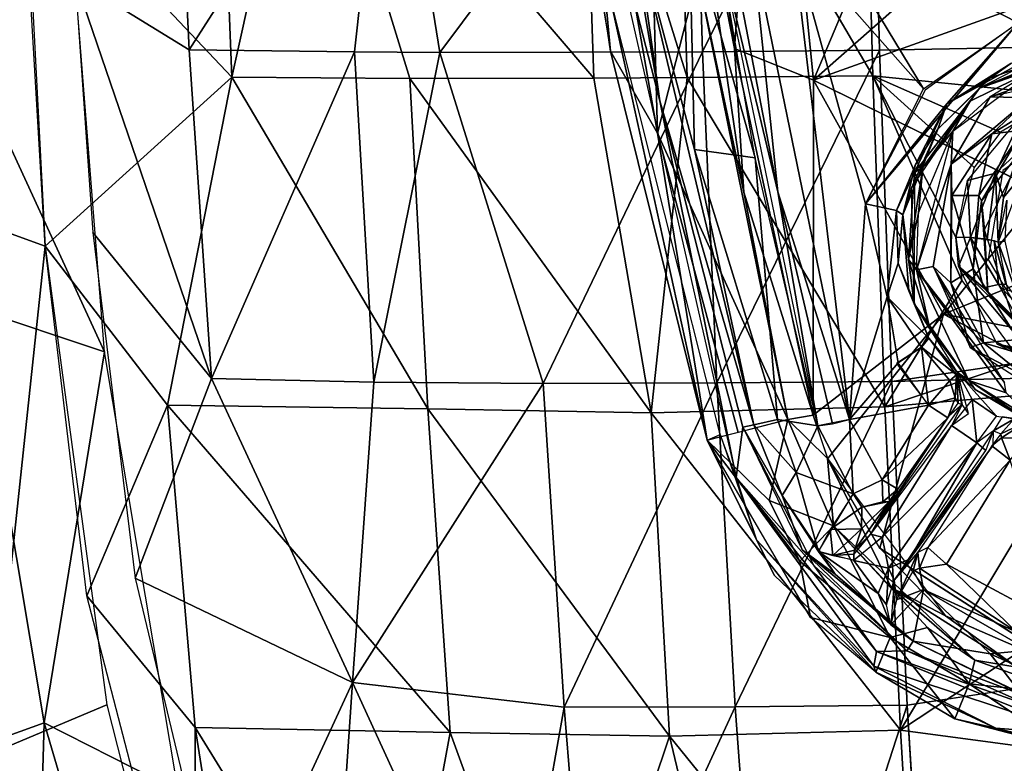
# Model space of a CAD drawing. Units: inches. Extents: x -14.2 to 14.7, y -14 to 12.5.
# Drawn here: x -5.8 to -2.9, y -5.1 to -2.9 of the extents above; entities that cross this region are included whole.
import ezdxf

# ---------------------------------------------------------------- set-up
doc = ezdxf.new("R2010")
doc.units = ezdxf.units.IN
doc.header["$MEASUREMENT"] = 0
for name, color, linetype in [('SEAT-BACK', 5, 'Continuous'), ('SEAT-BASE', 5, 'Continuous'), ('SEAT-LEG', 5, 'Continuous')]:
    doc.layers.add(name, color=color, linetype=linetype)

msp = doc.modelspace()

# ---------------------------------------------------------------- linework, layer by layer
at = {"layer": 'SEAT-BACK'}
for points in [[(-5.1764, -3.0637, 16.5375), (-5.802, -2.4006, 16.7678), (-5.2363, -1.5547, 16.4136)], [(-5.2363, -1.5547, 16.4136), (-4.9548, -2.0626, 16.3481), (-5.1764, -3.0637, 16.5375)], [(-5.7331, -3.5673, 16.8961), (-6.1558, -3.4137, 17.1473), (-5.8158, -1.9835, 16.7318)], [(-5.3514, -1.9821, 16.7985), (-5.6434, -2.7719, 17.0429), (-5.3033, -2.9816, 16.8874)], [(-5.3033, -2.9816, 16.8874), (-4.707, -2.051, 16.554), (-5.3514, -1.9821, 16.7985)], [(-4.5563, -2.9893, 16.612), (-3.8036, -1.9819, 16.3925), (-4.707, -2.051, 16.554)], [(-3.8036, -1.9819, 16.3925), (-4.5563, -2.9893, 16.612), (-3.7728, -2.9873, 16.4841)], [(-3.7728, -2.9873, 16.4841), (-3.2706, -1.9776, 16.3864), (-3.8036, -1.9819, 16.3925)], [(-3.2706, -1.9776, 16.3864), (-3.7728, -2.9873, 16.4841), (-3.2444, -2.9826, 16.4795)], [(-3.2706, -1.9776, 16.3864), (-3.2444, -2.9826, 16.4795), (4.4742, -2.8356, 17.0281)], [(-4.707, -2.051, 16.554), (-5.3033, -2.9816, 16.8874), (-4.8107, -2.9879, 16.6878)], [(-4.707, -2.051, 16.554), (-4.8107, -2.9879, 16.6878), (-4.5563, -2.9893, 16.612)], [(-3.2649, -3.0591, 16.2096), (-3.8508, -2.0591, 16.1246), (-3.2914, -2.0546, 16.1146)], [(-3.2914, -2.0546, 16.1146), (6.391, -2.8448, 16.8974), (-1.6967, -3.0342, 16.3153)], [(-3.2914, -2.0546, 16.1146), (-2.6981, -3.1166, 16.2532), (-3.2649, -3.0591, 16.2096)], [(-4.6454, -3.0668, 16.3579), (-5.1764, -3.0637, 16.5375), (-4.9548, -2.0626, 16.3481)], [(-4.0964, -3.0658, 16.2467), (-4.9548, -2.0626, 16.3481), (-4.1309, -2.0608, 16.1546)], [(-4.9548, -2.0626, 16.3481), (-4.0964, -3.0658, 16.2467), (-4.6454, -3.0668, 16.3579)], [(-3.818, -3.0641, 16.2178), (-4.1309, -2.0608, 16.1546), (-3.8508, -2.0591, 16.1246)], [(-4.1309, -2.0608, 16.1546), (-3.818, -3.0641, 16.2178), (-4.0964, -3.0658, 16.2467)], [(-3.8508, -2.0591, 16.1246), (-3.2649, -3.0591, 16.2096), (-3.818, -3.0641, 16.2178)], [(-5.802, -2.4006, 16.7678), (-5.1764, -3.0637, 16.5375), (-5.7331, -3.5673, 16.8961)], [(-6.0257, -2.8611, 17.3044), (-5.5559, -3.8824, 17.1729), (-5.6434, -2.7719, 17.0429)], [(-5.2365, -3.9623, 17.0098), (-5.3033, -2.9816, 16.8874), (-5.6434, -2.7719, 17.0429)], [(-5.6434, -2.7719, 17.0429), (-5.5907, -3.5266, 17.1285), (-5.2365, -3.9623, 17.0098)], [(-3.2081, -3.9706, 16.6064), (4.4742, -2.8356, 17.0281), (-3.2444, -2.9826, 16.4795)], [(4.4742, -2.8356, 17.0281), (-3.2081, -3.9706, 16.6064), (4.4698, -3.7764, 17.1178)], [(-5.9437, -3.753, 17.4031), (-5.5559, -3.8824, 17.1729), (-6.0257, -2.8611, 17.3044)], [(-5.2365, -3.9623, 17.0098), (-4.8107, -2.9879, 16.6878), (-5.3033, -2.9816, 16.8874)], [(-4.8107, -2.9879, 16.6878), (-5.2365, -3.9623, 17.0098), (-4.7532, -3.9726, 16.8102)], [(-4.7532, -3.9726, 16.8102), (-4.5563, -2.9893, 16.612), (-4.8107, -2.9879, 16.6878)], [(-4.5563, -2.9893, 16.612), (-4.7532, -3.9726, 16.8102), (-4.2481, -3.9767, 16.6755)], [(-4.2481, -3.9767, 16.6755), (-3.7728, -2.9873, 16.4841), (-4.5563, -2.9893, 16.612)], [(-3.7728, -2.9873, 16.4841), (-4.2481, -3.9767, 16.6755), (-3.7299, -3.9753, 16.6094)], [(-3.7299, -3.9753, 16.6094), (-3.2444, -2.9826, 16.4795), (-3.7728, -2.9873, 16.4841)], [(-3.2444, -2.9826, 16.4795), (-3.7299, -3.9753, 16.6094), (-3.2081, -3.9706, 16.6064)], [(-5.3678, -4.042, 16.7779), (-5.7331, -3.5673, 16.8961), (-5.1764, -3.0637, 16.5375)], [(-5.1764, -3.0637, 16.5375), (-4.5921, -4.0529, 16.4823), (-5.3678, -4.042, 16.7779)], [(-4.5921, -4.0529, 16.4823), (-5.1764, -3.0637, 16.5375), (-4.6454, -3.0668, 16.3579)], [(-3.9257, -4.0643, 16.3548), (-4.6454, -3.0668, 16.3579), (-4.0964, -3.0658, 16.2467)], [(-4.6454, -3.0668, 16.3579), (-3.9257, -4.0643, 16.3548), (-4.5921, -4.0529, 16.4823)], [(-3.9257, -4.0643, 16.3548), (-4.0964, -3.0658, 16.2467), (-3.818, -3.0641, 16.2178)], [(-3.818, -3.0641, 16.2178), (-3.2284, -4.0462, 16.3379), (-3.9257, -4.0643, 16.3548)], [(-3.2284, -4.0462, 16.3379), (-3.818, -3.0641, 16.2178), (-3.2649, -3.0591, 16.2096)], [(-3.2649, -3.0591, 16.2096), (-2.9993, -3.6692, 16.2987), (-3.2284, -4.0462, 16.3379)], [(-3.2649, -3.0591, 16.2096), (-2.9628, -3.3322, 16.2593), (-3.017, -3.5405, 16.281)], [(-2.8843, -3.2277, 16.2526), (-3.2649, -3.0591, 16.2096), (-2.6981, -3.1166, 16.2532)], [(-3.2649, -3.0591, 16.2096), (-3.017, -3.5405, 16.281), (-2.9993, -3.6692, 16.2987)], [(-2.9628, -3.3322, 16.2593), (-3.2649, -3.0591, 16.2096), (-2.8843, -3.2277, 16.2526)], [(-2.8165, -3.1726, 16.2511), (-2.8984, -3.3492, 16.2474), (-2.9818, -3.3715, 16.2626)], [(-2.8984, -3.3492, 16.2474), (-2.8165, -3.1726, 16.2511), (-2.827, -3.2831, 16.2371)], [(-2.827, -3.2831, 16.2371), (-2.8753, -3.422, 16.2003), (-2.8984, -3.3492, 16.2474)], [(-2.8753, -3.422, 16.2003), (-2.827, -3.2831, 16.2371), (-2.8145, -3.3483, 16.1457)], [(-2.9818, -3.3715, 16.2626), (-2.9735, -3.5416, 16.2759), (-3.017, -3.5405, 16.281)], [(-2.9735, -3.5416, 16.2759), (-2.9818, -3.3715, 16.2626), (-2.8984, -3.3492, 16.2474)], [(-2.8984, -3.3492, 16.2474), (-2.9233, -3.5461, 16.2451), (-2.9735, -3.5416, 16.2759)], [(-2.8984, -3.3492, 16.2474), (-2.8911, -3.5553, 16.1745), (-2.9233, -3.5461, 16.2451)], [(-2.8911, -3.5553, 16.1745), (-2.8984, -3.3492, 16.2474), (-2.8753, -3.422, 16.2003)], [(-2.8753, -3.422, 16.2003), (-2.8145, -3.3483, 16.1457), (-2.8911, -3.5553, 16.1745)], [(-5.7331, -3.5673, 16.8961), (-5.8951, -5.08, 17.3341), (-6.1558, -3.4137, 17.1473)], [(-2.8647, -3.4305, 16.1554), (-2.8713, -3.5528, 15.9258), (-2.8911, -3.5553, 16.1745)], [(-5.2365, -3.9623, 17.0098), (-5.5907, -3.5266, 17.1285), (-5.465, -4.5573, 17.2593)], [(-3.0094, -3.627, 16.2925), (-3.017, -3.5405, 16.281), (-2.9735, -3.5416, 16.2759)], [(-2.9735, -3.5416, 16.2759), (-2.9346, -3.692, 16.2933), (-3.0094, -3.627, 16.2925)], [(-2.8897, -3.6818, 16.2486), (-2.9735, -3.5416, 16.2759), (-2.903, -3.5499, 16.2163)], [(-2.9346, -3.692, 16.2933), (-2.9735, -3.5416, 16.2759), (-2.8897, -3.6818, 16.2486)], [(-2.8897, -3.6818, 16.2486), (-2.903, -3.5499, 16.2163), (-2.8683, -3.6806, 16.198)], [(-2.903, -3.5499, 16.2163), (-2.8911, -3.5553, 16.1745), (-2.8683, -3.6806, 16.198)], [(-2.8911, -3.5553, 16.1745), (-2.8713, -3.5528, 15.9258), (-2.8363, -3.7078, 15.9282)], [(-5.5492, -4.9352, 17.07), (-5.8951, -5.08, 17.3341), (-5.7331, -3.5673, 16.8961)], [(-5.7331, -3.5673, 16.8961), (-5.3678, -4.042, 16.7779), (-5.6084, -4.6098, 17.0298)], [(-2.8911, -3.5553, 16.1745), (-2.8363, -3.7078, 15.9282), (-2.8623, -3.6986, 16.2018)], [(-2.7992, -3.8773, 16.3324), (-2.8934, -3.8591, 16.3308), (-3.0094, -3.627, 16.2925)], [(-2.8108, -3.8221, 16.3004), (-3.0094, -3.627, 16.2925), (-2.9346, -3.692, 16.2933)], [(-2.7992, -3.8773, 16.3324), (-3.0094, -3.627, 16.2925), (-2.8108, -3.8221, 16.3004)], [(-3.2284, -4.0462, 16.3379), (-2.9993, -3.6692, 16.2987), (-2.8233, -3.9103, 16.343)], [(-2.8108, -3.8221, 16.3004), (-2.9346, -3.692, 16.2933), (-2.8897, -3.6818, 16.2486)], [(-2.7563, -3.8269, 16.2326), (-2.8897, -3.6818, 16.2486), (-2.8683, -3.6806, 16.198)], [(-2.8897, -3.6818, 16.2486), (-2.7563, -3.8269, 16.2326), (-2.8108, -3.8221, 16.3004)], [(-5.9437, -3.753, 17.4031), (-6.0227, -5.0928, 17.7871), (-5.7359, -4.9886, 17.5428)], [(-5.7359, -4.9886, 17.5428), (-5.5559, -3.8824, 17.1729), (-5.9437, -3.753, 17.4031)], [(-3.1619, -4.9365, 16.7642), (4.4698, -3.7764, 17.1178), (-3.2081, -3.9706, 16.6064)], [(-2.6545, -3.9309, 16.3465), (-2.8934, -3.8591, 16.3308), (-2.7992, -3.8773, 16.3324)], [(-2.663, -3.9772, 16.363), (-2.8934, -3.8591, 16.3308), (-2.6545, -3.9309, 16.3465)], [(-5.7359, -4.9886, 17.5428), (-5.3362, -5.1917, 17.3343), (-5.5559, -3.8824, 17.1729)], [(-3.2284, -4.0462, 16.3379), (-2.8233, -3.9103, 16.343), (-2.5683, -3.9901, 16.3711)], [(-5.2365, -3.9623, 17.0098), (-5.465, -4.5573, 17.2593), (-4.8161, -4.8689, 16.9948)], [(-4.8161, -4.8689, 16.9948), (-4.7532, -3.9726, 16.8102), (-5.2365, -3.9623, 17.0098)], [(-4.8161, -4.8689, 16.9948), (-4.2481, -3.9767, 16.6755), (-4.7532, -3.9726, 16.8102)], [(-4.2481, -3.9767, 16.6755), (-4.8161, -4.8689, 16.9948), (-4.1848, -4.9424, 16.8297)], [(-4.1848, -4.9424, 16.8297), (-3.7299, -3.9753, 16.6094), (-4.2481, -3.9767, 16.6755)], [(-3.7299, -3.9753, 16.6094), (-4.1848, -4.9424, 16.8297), (-3.6754, -4.9415, 16.7658)], [(-3.6754, -4.9415, 16.7658), (-3.2081, -3.9706, 16.6064), (-3.7299, -3.9753, 16.6094)], [(-3.2081, -3.9706, 16.6064), (-3.6754, -4.9415, 16.7658), (-3.1619, -4.9365, 16.7642)], [(-3.1823, -5.0113, 16.4966), (-3.2284, -4.0462, 16.3379), (-2.5683, -3.9901, 16.3711)], [(-3.1823, -5.0113, 16.4966), (-2.5683, -3.9901, 16.3711), (-1.678, -4.0173, 16.4339)], [(-1.678, -4.0173, 16.4339), (2.3703, -5.7523, 16.97), (-3.1823, -5.0113, 16.4966)], [(-5.3678, -4.042, 16.7779), (-5.2857, -5.003, 16.9353), (-5.6084, -4.6098, 17.0298)], [(-5.3678, -4.042, 16.7779), (-4.5248, -5.0179, 16.6378), (-5.2857, -5.003, 16.9353)], [(-4.5248, -5.0179, 16.6378), (-5.3678, -4.042, 16.7779), (-4.5921, -4.0529, 16.4823)], [(-3.1823, -5.0113, 16.4966), (-3.9257, -4.0643, 16.3548), (-3.2284, -4.0462, 16.3379)], [(-3.8708, -5.0289, 16.5112), (-4.5921, -4.0529, 16.4823), (-3.9257, -4.0643, 16.3548)], [(-4.5921, -4.0529, 16.4823), (-3.8708, -5.0289, 16.5112), (-4.5248, -5.0179, 16.6378)], [(-3.9257, -4.0643, 16.3548), (-3.1823, -5.0113, 16.4966), (-3.8708, -5.0289, 16.5112)], [(-5.1941, -5.6867, 17.3802), (-4.8161, -4.8689, 16.9948), (-5.465, -4.5573, 17.2593)], [(-5.6084, -4.6098, 17.0298), (-5.2857, -5.003, 16.9353), (-5.286, -5.8553, 17.1544)], [(-4.8161, -4.8689, 16.9948), (-5.1941, -5.6867, 17.3802), (-4.913, -6.2939, 17.398)], [(-4.8161, -4.8689, 16.9948), (-4.913, -6.2939, 17.398), (-4.3523, -5.8806, 17.0712)], [(-4.3523, -5.8806, 17.0712), (-4.1848, -4.9424, 16.8297), (-4.8161, -4.8689, 16.9948)], [(0.4115, -4.8494, 16.9722), (-3.106, -5.8745, 16.9493), (0.9575, -6.0429, 17.212)], [(-5.3911, -5.5579, 17.1341), (-5.8951, -5.08, 17.3341), (-5.5492, -4.9352, 17.07)], [(-4.1848, -4.9424, 16.8297), (-4.3523, -5.8806, 17.0712), (-4.1081, -5.8827, 17.0123)], [(-4.1081, -5.8827, 17.0123), (-3.6754, -4.9415, 16.7658), (-4.1848, -4.9424, 16.8297)], [(-3.6754, -4.9415, 16.7658), (-4.1081, -5.8827, 17.0123), (-3.5795, -6.2283, 17.0232)], [(-3.5795, -6.2283, 17.0232), (-3.1619, -4.9365, 16.7642), (-3.6754, -4.9415, 16.7658)], [(-3.1619, -4.9365, 16.7642), (-3.5795, -6.2283, 17.0232), (-3.106, -5.8745, 16.9493)], [(-5.7632, -5.9136, 17.8335), (-5.7359, -4.9886, 17.5428), (-6.0227, -5.0928, 17.7871)], [(-5.7359, -4.9886, 17.5428), (-5.7632, -5.9136, 17.8335), (-5.5116, -5.7544, 17.6011)], [(-5.5116, -5.7544, 17.6011), (-5.3362, -5.1917, 17.3343), (-5.7359, -4.9886, 17.5428)], [(-5.2857, -5.003, 16.9353), (-5.0839, -6.2803, 17.1642), (-5.286, -5.8553, 17.1544)], [(-5.2857, -5.003, 16.9353), (-4.6984, -5.9552, 16.9044), (-5.0839, -6.2803, 17.1642)], [(-4.6984, -5.9552, 16.9044), (-5.2857, -5.003, 16.9353), (-4.5248, -5.0179, 16.6378)], [(-4.5248, -5.0179, 16.6378), (-4.1835, -5.9595, 16.7571), (-4.6984, -5.9552, 16.9044)], [(-4.1835, -5.9595, 16.7571), (-4.5248, -5.0179, 16.6378), (-3.8708, -5.0289, 16.5112)], [(-3.1268, -5.9484, 16.6823), (-3.8708, -5.0289, 16.5112), (-3.1823, -5.0113, 16.4966)], [(-3.1823, -5.0113, 16.4966), (2.3703, -5.7523, 16.97), (-3.1268, -5.9484, 16.6823)], [(-3.8708, -5.0289, 16.5112), (-3.6494, -5.9559, 16.686), (-4.1835, -5.9595, 16.7571)], [(-3.8708, -5.0289, 16.5112), (-3.1268, -5.9484, 16.6823), (-3.6494, -5.9559, 16.686)], [(-6.0227, -5.0928, 17.7871), (-5.9639, -6.0492, 18.0622), (-5.7632, -5.9136, 17.8335)], [(-5.4336, -6.3793, 17.3979), (-5.9243, -6.2414, 17.7054), (-5.8951, -5.08, 17.3341)], [(-5.3911, -5.5579, 17.1341), (-5.4336, -6.3793, 17.3979), (-5.8951, -5.08, 17.3341)]]:
    msp.add_3dface(points, dxfattribs=at)
at = {"layer": 'SEAT-BACK', "invisible_edges": 2}
for points in [[(-3.2914, -2.0546, 16.1146), (-1.6967, -3.0342, 16.3153), (-2.6981, -3.1166, 16.2532)], [(4.4698, -3.7764, 17.1178), (-3.1619, -4.9365, 16.7642), (0.4115, -4.8494, 16.9722)], [(-3.106, -5.8745, 16.9493), (0.4115, -4.8494, 16.9722), (-3.1619, -4.9365, 16.7642)]]:
    msp.add_3dface(points, dxfattribs=at)
at = {"layer": 'SEAT-BASE'}
for points in [[(-4.2982, -1.2825, 16.0762), (-4.1597, -1.7869, 15.8195), (-4.0469, -2.9854, 16.1813)], [(-3.8131, -2.2833, 15.3159), (-3.8702, -1.6067, 15.2669), (-3.6776, -2.9782, 15.3745)], [(-3.5838, -1.663, 15.264), (-3.6776, -2.9782, 15.3745), (-3.8702, -1.6067, 15.2669)], [(-3.4418, -3.0719, 15.3827), (-3.6776, -2.9782, 15.3745), (-3.5838, -1.663, 15.264)], [(-2.8846, -1.7506, 15.302), (-3.4418, -3.0719, 15.3827), (-3.5838, -1.663, 15.264)], [(-2.5017, -2.2442, 15.3601), (-3.4418, -3.0719, 15.3827), (-2.8846, -1.7506, 15.302)], [(-4.1597, -1.7869, 15.8195), (-3.9307, -2.358, 15.5045), (-3.9068, -3.2307, 15.8712)], [(-3.9068, -3.2307, 15.8712), (-4.0469, -2.9854, 16.1813), (-4.1597, -1.7869, 15.8195)], [(-4.1358, -2.2184, 16.1513), (-3.8994, -3.1336, 16.2195), (-4.1227, -1.826, 16.1214)], [(-3.9738, -2.6136, 16.1423), (-4.1227, -1.826, 16.1214), (-3.8994, -3.1336, 16.2195)], [(-3.6723, -4.2573, 16.3561), (-3.8994, -3.1336, 16.2195), (-4.1358, -2.2184, 16.1513)], [(-2.1245, -2.6012, 15.412), (-3.4418, -3.0719, 15.3827), (-2.5017, -2.2442, 15.3601)], [(-3.6489, -3.4066, 15.4385), (-3.8131, -2.2833, 15.3159), (-3.6776, -2.9782, 15.3745)], [(-3.8131, -2.2833, 15.3159), (-3.6489, -3.4066, 15.4385), (-3.7862, -2.759, 15.3893)], [(-4.1544, -2.3401, 16.142), (-4.0469, -2.9854, 16.1813), (-3.7583, -4.1458, 16.3114)], [(-3.9307, -2.358, 15.5045), (-3.7862, -2.759, 15.3893), (-3.9068, -3.2307, 15.8712)], [(-3.9738, -2.6136, 16.1423), (-3.796, -3.2785, 16.0458), (-3.8122, -2.6008, 15.6859)], [(-3.8122, -2.6008, 15.6859), (-3.796, -3.2785, 16.0458), (-3.6153, -3.3039, 15.6119)], [(-3.728, -2.6516, 15.539), (-3.8122, -2.6008, 15.6859), (-3.6153, -3.3039, 15.6119)], [(-3.413, -2.6026, 15.4768), (-3.503, -2.6561, 15.4821), (-3.1131, -3.098, 15.545)], [(-2.1245, -2.6012, 15.412), (-2.8025, -3.3858, 15.467), (-3.4418, -3.0719, 15.3827)], [(-3.413, -2.6026, 15.4768), (-2.8308, -2.9012, 15.5484), (-2.603, -2.6095, 15.5313)], [(-3.413, -2.6026, 15.4768), (-3.1131, -3.098, 15.545), (-2.8308, -2.9012, 15.5484)], [(-3.9738, -2.6136, 16.1423), (-3.8994, -3.1336, 16.2195), (-3.6193, -4.0998, 16.3058)], [(-3.6193, -4.0998, 16.3058), (-3.796, -3.2785, 16.0458), (-3.9738, -2.6136, 16.1423)], [(-3.728, -2.6516, 15.539), (-3.4287, -4.1032, 15.7223), (-3.5477, -3.4048, 15.5737)], [(-3.728, -2.6516, 15.539), (-3.5477, -3.4048, 15.5737), (-3.6866, -2.6839, 15.5028)], [(-3.5477, -3.4048, 15.5737), (-3.6249, -2.6705, 15.4825), (-3.6866, -2.6839, 15.5028)], [(-3.503, -2.6561, 15.4821), (-3.6249, -2.6705, 15.4825), (-3.334, -4.0847, 15.6499)], [(-3.5477, -3.4048, 15.5737), (-3.334, -4.0847, 15.6499), (-3.6249, -2.6705, 15.4825)], [(-3.503, -2.6561, 15.4821), (-3.334, -4.0847, 15.6499), (-3.2862, -3.4414, 15.5737)], [(-3.1131, -3.098, 15.545), (-3.503, -2.6561, 15.4821), (-3.2862, -3.4414, 15.5737)], [(-3.5182, -4.0843, 15.5474), (-3.9068, -3.2307, 15.8712), (-3.7862, -2.759, 15.3893)], [(-3.5182, -4.0843, 15.5474), (-3.7862, -2.759, 15.3893), (-3.6489, -3.4066, 15.4385)], [(-4.0523, -2.8074, 16.1901), (-3.7583, -4.1458, 16.3114), (-3.7196, -4.1287, 16.3379)], [(-2.8308, -2.9012, 15.5484), (-3.044, -3.1429, 15.5915), (-2.5455, -2.8687, 15.5648)], [(-2.853, -3.0225, 15.6196), (-2.5455, -2.8687, 15.5648), (-3.044, -3.1429, 15.5915)], [(-3.044, -3.1429, 15.5915), (-2.8308, -2.9012, 15.5484), (-3.2862, -3.4414, 15.5737)], [(-3.1083, -3.1022, 15.5461), (-3.2862, -3.4414, 15.5737), (-2.8308, -2.9012, 15.5484)], [(-4.0469, -2.9854, 16.1813), (-3.9068, -3.2307, 15.8712), (-3.7583, -4.1458, 16.3114)], [(-3.4418, -3.0719, 15.3827), (-3.4422, -4.0711, 15.5056), (-3.6776, -2.9782, 15.3745)], [(-3.6489, -3.4066, 15.4385), (-3.6776, -2.9782, 15.3745), (-3.4422, -4.0711, 15.5056)], [(-2.9134, -3.0654, 15.6582), (-2.946, -3.0965, 16.1948), (-2.6341, -2.9674, 15.6685)], [(-2.6341, -2.9674, 15.6685), (-2.946, -3.0965, 16.1948), (-2.6636, -2.9902, 16.2174)], [(-2.6341, -2.9674, 15.6685), (-2.853, -3.0225, 15.6196), (-2.9134, -3.0654, 15.6582)], [(-2.9134, -3.0654, 15.6582), (-2.853, -3.0225, 15.6196), (-3.044, -3.1429, 15.5915)], [(-2.7705, -3.0342, 16.2341), (-2.7785, -3.0096, 16.2023), (-2.946, -3.0965, 16.1948)], [(-3.0259, -3.224, 16.2373), (-2.7705, -3.0342, 16.2341), (-2.9743, -3.1351, 16.2213)], [(-2.946, -3.0965, 16.1948), (-2.9743, -3.1351, 16.2213), (-2.7705, -3.0342, 16.2341)], [(-2.7705, -3.0342, 16.2341), (-2.9147, -3.1221, 16.234), (-2.658, -3.0309, 16.244)], [(-2.7963, -3.1252, 16.2335), (-2.5859, -3.0496, 16.2484), (-2.9147, -3.1221, 16.234)], [(-3.4418, -3.0719, 15.3827), (-3.0536, -3.7706, 15.4885), (-3.4422, -4.0711, 15.5056)], [(-3.071, -3.2185, 15.6629), (-2.946, -3.0965, 16.1948), (-2.9134, -3.0654, 15.6582)], [(-3.044, -3.1429, 15.5915), (-3.071, -3.2185, 15.6629), (-2.9134, -3.0654, 15.6582)], [(-3.071, -3.2185, 15.6629), (-3.1496, -3.3933, 16.2132), (-2.946, -3.0965, 16.1948)], [(-2.9743, -3.1351, 16.2213), (-2.946, -3.0965, 16.1948), (-3.1404, -3.3471, 16.2085)], [(-2.9101, -3.2322, 16.21), (-2.8175, -3.221, 15.9429), (-2.6978, -3.1011, 16.2093)], [(-2.7963, -3.1252, 16.2335), (-2.9101, -3.2322, 16.21), (-2.6978, -3.1011, 16.2093)], [(-3.6723, -4.2573, 16.3561), (-3.6521, -4.1068, 16.3348), (-3.8994, -3.1336, 16.2195)], [(-3.6193, -4.0998, 16.3058), (-3.8994, -3.1336, 16.2195), (-3.6521, -4.1068, 16.3348)], [(-3.1404, -3.3471, 16.2085), (-3.1151, -3.3322, 16.2355), (-2.9743, -3.1351, 16.2213)], [(-3.0259, -3.224, 16.2373), (-2.9743, -3.1351, 16.2213), (-3.1151, -3.3322, 16.2355)], [(-3.0259, -3.224, 16.2373), (-3.0306, -3.3231, 16.2466), (-2.9147, -3.1221, 16.234)], [(-2.9147, -3.1221, 16.234), (-3.0306, -3.3231, 16.2466), (-2.7963, -3.1252, 16.2335)], [(-3.0306, -3.3231, 16.2466), (-2.9101, -3.2322, 16.21), (-2.7963, -3.1252, 16.2335)], [(-3.2862, -3.4414, 15.5737), (-3.1937, -3.461, 15.6115), (-3.044, -3.1429, 15.5915)], [(-3.1937, -3.461, 15.6115), (-3.1375, -3.3238, 15.6291), (-3.044, -3.1429, 15.5915)], [(-3.044, -3.1429, 15.5915), (-3.1375, -3.3238, 15.6291), (-3.071, -3.2185, 15.6629)], [(-3.175, -3.4735, 15.6905), (-3.1496, -3.3933, 16.2132), (-3.071, -3.2185, 15.6629)], [(-3.071, -3.2185, 15.6629), (-3.1375, -3.3238, 15.6291), (-3.175, -3.4735, 15.6905)], [(-3.1341, -3.6382, 16.2814), (-3.0306, -3.3231, 16.2466), (-3.0259, -3.224, 16.2373)], [(-3.1151, -3.3322, 16.2355), (-3.1282, -3.4674, 16.259), (-3.0259, -3.224, 16.2373)], [(-2.9101, -3.2322, 16.21), (-2.9483, -3.4162, 15.9343), (-2.8175, -3.221, 15.9429)], [(-2.9483, -3.4162, 15.9343), (-2.9404, -3.4318, 15.9083), (-2.8175, -3.221, 15.9429)], [(-2.8046, -3.261, 15.9117), (-2.8175, -3.221, 15.9429), (-2.9404, -3.4318, 15.9083)], [(-3.9068, -3.2307, 15.8712), (-3.5182, -4.0843, 15.5474), (-3.6661, -4.1226, 15.9448)], [(-3.9068, -3.2307, 15.8712), (-3.6661, -4.1226, 15.9448), (-3.7583, -4.1458, 16.3114)], [(-3.0294, -3.4163, 16.224), (-2.9101, -3.2322, 16.21), (-3.0306, -3.3231, 16.2466)], [(-3.0294, -3.4163, 16.224), (-2.9483, -3.4162, 15.9343), (-2.9101, -3.2322, 16.21)], [(-3.5493, -4.0843, 16.0087), (-3.6153, -3.3039, 15.6119), (-3.796, -3.2785, 16.0458)], [(-3.6193, -4.0998, 16.3058), (-3.5493, -4.0843, 16.0087), (-3.796, -3.2785, 16.0458)], [(-2.8046, -3.261, 15.9117), (-2.9404, -3.4318, 15.9083), (-2.9312, -3.5188, 15.9022)], [(-3.5493, -4.0843, 16.0087), (-3.4287, -4.1032, 15.7223), (-3.6153, -3.3039, 15.6119)], [(-3.1937, -3.461, 15.6115), (-3.175, -3.4735, 15.6905), (-3.1375, -3.3238, 15.6291)], [(-3.1282, -3.4674, 16.259), (-3.1151, -3.3322, 16.2355), (-3.1586, -3.6068, 16.2645)], [(-3.1404, -3.3471, 16.2085), (-3.1586, -3.6068, 16.2645), (-3.1151, -3.3322, 16.2355)], [(-3.1586, -3.6068, 16.2645), (-3.1404, -3.3471, 16.2085), (-3.1411, -3.7397, 16.2536)], [(-3.1341, -3.6382, 16.2814), (-3.085, -3.6283, 16.2827), (-3.0306, -3.3231, 16.2466)], [(-3.0319, -3.6769, 16.2605), (-3.0306, -3.3231, 16.2466), (-3.085, -3.6283, 16.2827)], [(-3.0294, -3.4163, 16.224), (-3.0306, -3.3231, 16.2466), (-3.0319, -3.6769, 16.2605)], [(-3.4287, -4.1032, 15.7223), (-3.3851, -4.0969, 15.672), (-3.5477, -3.4048, 15.5737)], [(-3.5477, -3.4048, 15.5737), (-3.3851, -4.0969, 15.672), (-3.334, -4.0847, 15.6499)], [(-3.175, -3.4735, 15.6905), (-3.1411, -3.7397, 16.2536), (-3.1496, -3.3933, 16.2132)], [(-3.6489, -3.4066, 15.4385), (-3.4422, -4.0711, 15.5056), (-3.5182, -4.0843, 15.5474)], [(-2.965, -3.6344, 15.9307), (-3.0294, -3.4163, 16.224), (-3.0319, -3.6769, 16.2605)], [(-2.9483, -3.4162, 15.9343), (-3.0294, -3.4163, 16.224), (-2.965, -3.6344, 15.9307)], [(-2.965, -3.6344, 15.9307), (-2.9404, -3.4318, 15.9083), (-2.9483, -3.4162, 15.9343)], [(-2.922, -3.7024, 15.9102), (-2.9404, -3.4318, 15.9083), (-2.965, -3.6344, 15.9307)], [(-2.922, -3.7024, 15.9102), (-2.9312, -3.5188, 15.9022), (-2.9404, -3.4318, 15.9083)], [(-3.2862, -3.4414, 15.5737), (-3.334, -4.0847, 15.6499), (-3.2221, -3.7185, 15.6181)], [(-3.2862, -3.4414, 15.5737), (-3.2221, -3.7185, 15.6181), (-3.1937, -3.461, 15.6115)], [(-3.1937, -3.461, 15.6115), (-3.2221, -3.7185, 15.6181), (-3.1893, -3.6182, 15.6519)], [(-3.175, -3.4735, 15.6905), (-3.1937, -3.461, 15.6115), (-3.1893, -3.6182, 15.6519)], [(-3.157, -3.7002, 15.7256), (-3.175, -3.4735, 15.6905), (-3.1893, -3.6182, 15.6519)], [(-3.157, -3.7002, 15.7256), (-3.1411, -3.7397, 16.2536), (-3.175, -3.4735, 15.6905)], [(-3.1586, -3.6068, 16.2645), (-3.1341, -3.6382, 16.2814), (-3.1282, -3.4674, 16.259)], [(-2.9312, -3.5188, 15.9022), (-2.922, -3.7024, 15.9102), (-2.8469, -3.7796, 15.9087)], [(-3.0946, -3.8143, 16.2914), (-3.1341, -3.6382, 16.2814), (-3.1586, -3.6068, 16.2645)], [(-3.1411, -3.7397, 16.2536), (-3.0946, -3.8143, 16.2914), (-3.1586, -3.6068, 16.2645)], [(-3.2221, -3.7185, 15.6181), (-3.0972, -3.8419, 15.7521), (-3.1893, -3.6182, 15.6519)], [(-3.157, -3.7002, 15.7256), (-3.1893, -3.6182, 15.6519), (-3.0972, -3.8419, 15.7521)], [(-3.1341, -3.6382, 16.2814), (-2.8723, -3.9743, 16.3429), (-3.085, -3.6283, 16.2827)], [(-2.9786, -3.9675, 16.3214), (-2.8666, -4.0047, 16.3485), (-3.1341, -3.6382, 16.2814)], [(-3.0946, -3.8143, 16.2914), (-2.9786, -3.9675, 16.3214), (-3.1341, -3.6382, 16.2814)], [(-2.8666, -4.0047, 16.3485), (-2.8723, -3.9743, 16.3429), (-3.1341, -3.6382, 16.2814)], [(-3.085, -3.6283, 16.2827), (-2.9939, -3.7976, 16.3031), (-3.0319, -3.6769, 16.2605)], [(-2.9747, -3.8697, 16.3216), (-2.9939, -3.7976, 16.3031), (-3.085, -3.6283, 16.2827)], [(-2.965, -3.6344, 15.9307), (-3.0319, -3.6769, 16.2605), (-2.9349, -3.8558, 16.2934)], [(-2.965, -3.6344, 15.9307), (-2.9349, -3.8558, 16.2934), (-2.8308, -3.8456, 15.9409)], [(-2.8308, -3.8456, 15.9409), (-2.922, -3.7024, 15.9102), (-2.965, -3.6344, 15.9307)], [(-2.6509, -3.8468, 15.5297), (-3.0536, -3.7706, 15.4885), (-2.8291, -3.6791, 15.4968)], [(-3.0319, -3.6769, 16.2605), (-2.9939, -3.7976, 16.3031), (-2.9349, -3.8558, 16.2934)], [(-3.2221, -3.7185, 15.6181), (-3.334, -4.0847, 15.6499), (-3.1889, -3.915, 15.6359)], [(-3.2221, -3.7185, 15.6181), (-3.1193, -3.8689, 15.6667), (-3.0972, -3.8419, 15.7521)], [(-3.1889, -3.915, 15.6359), (-3.1193, -3.8689, 15.6667), (-3.2221, -3.7185, 15.6181)], [(-3.0972, -3.8419, 15.7521), (-3.1411, -3.7397, 16.2536), (-3.157, -3.7002, 15.7256)], [(-2.7209, -3.8994, 15.9217), (-2.8469, -3.7796, 15.9087), (-2.922, -3.7024, 15.9102)], [(-2.922, -3.7024, 15.9102), (-2.8308, -3.8456, 15.9409), (-2.7209, -3.8994, 15.9217)], [(-3.0972, -3.8419, 15.7521), (-3.0123, -3.9438, 16.263), (-3.1411, -3.7397, 16.2536)], [(-2.9786, -3.9675, 16.3214), (-3.1411, -3.7397, 16.2536), (-2.9594, -3.9949, 16.2986)], [(-3.1411, -3.7397, 16.2536), (-2.9786, -3.9675, 16.3214), (-3.0946, -3.8143, 16.2914)], [(-3.4422, -4.0711, 15.5056), (-3.0536, -3.7706, 15.4885), (-3.3984, -4.2003, 15.5273)], [(-3.3984, -4.2003, 15.5273), (-3.0536, -3.7706, 15.4885), (-3.2437, -4.4678, 15.5733)], [(-2.6509, -3.8468, 15.5297), (-2.2683, -4.1817, 15.5967), (-3.0536, -3.7706, 15.4885)], [(-2.9747, -3.8697, 16.3216), (-2.9349, -3.8558, 16.2934), (-2.9939, -3.7976, 16.3031)], [(-3.0972, -3.8419, 15.7521), (-3.1193, -3.8689, 15.6667), (-3.0149, -3.9515, 15.7742)], [(-3.0149, -3.9515, 15.7742), (-3.0123, -3.9438, 16.263), (-3.0972, -3.8419, 15.7521)], [(-2.8308, -3.8456, 15.9409), (-2.9349, -3.8558, 16.2934), (-2.6722, -3.9329, 15.9524)], [(-3.1938, -3.9169, 15.6377), (-3.0985, -4.042, 15.6587), (-3.1193, -3.8689, 15.6667)], [(-3.0347, -3.9682, 15.6992), (-3.1193, -3.8689, 15.6667), (-3.0985, -4.042, 15.6587)], [(-3.1193, -3.8689, 15.6667), (-3.0347, -3.9682, 15.6992), (-3.0149, -3.9515, 15.7742)], [(-2.9747, -3.8697, 16.3216), (-2.8113, -3.9548, 16.316), (-2.9349, -3.8558, 16.2934)], [(-2.8113, -3.9548, 16.316), (-2.9747, -3.8697, 16.3216), (-2.7402, -4.0202, 16.3584)], [(-2.6722, -3.9329, 15.9524), (-2.9349, -3.8558, 16.2934), (-2.8113, -3.9548, 16.316)], [(-3.334, -4.0847, 15.6499), (-3.0985, -4.042, 15.6587), (-3.1889, -3.915, 15.6359)], [(-3.0347, -3.9682, 15.6992), (-3.0189, -4.0192, 15.7031), (-3.0149, -3.9515, 15.7742)], [(-3.0189, -4.0192, 15.7031), (-3.0099, -4.0357, 15.7752), (-3.0149, -3.9515, 15.7742)], [(-3.0123, -3.9438, 16.263), (-3.0149, -3.9515, 15.7742), (-2.9986, -4.0398, 16.1252)], [(-2.9986, -4.0398, 16.1252), (-3.0149, -3.9515, 15.7742), (-3.0099, -4.0357, 15.7752)], [(-2.8034, -4.0868, 16.2931), (-3.0123, -3.9438, 16.263), (-2.8958, -4.0745, 16.1956)], [(-3.0008, -4.0376, 16.1295), (-2.9797, -4.0661, 16.1617), (-3.0123, -3.9438, 16.263)], [(-3.0123, -3.9438, 16.263), (-2.9679, -4.0249, 16.1834), (-2.8958, -4.0745, 16.1956)], [(-2.8034, -4.0868, 16.2931), (-2.9594, -3.9949, 16.2986), (-3.0123, -3.9438, 16.263)], [(-3.0189, -4.0192, 15.7031), (-3.0347, -3.9682, 15.6992), (-3.0985, -4.042, 15.6587)], [(-2.9786, -3.9675, 16.3214), (-2.7812, -4.0903, 16.3463), (-2.8666, -4.0047, 16.3485)], [(-2.9594, -3.9949, 16.2986), (-2.7812, -4.0903, 16.3463), (-2.9786, -3.9675, 16.3214)], [(-3.0985, -4.042, 15.6587), (-3.0405, -4.0791, 15.7166), (-3.0189, -4.0192, 15.7031)], [(-3.0189, -4.0192, 15.7031), (-3.0405, -4.0791, 15.7166), (-3.0099, -4.0357, 15.7752)], [(-2.8034, -4.0868, 16.2931), (-2.7812, -4.0903, 16.3463), (-2.9594, -3.9949, 16.2986)], [(-3.0985, -4.042, 15.6587), (-3.334, -4.0847, 15.6499), (-3.2371, -4.2644, 15.6784)], [(-3.0384, -4.074, 15.7362), (-3.2718, -4.4258, 16.1628), (-2.9986, -4.0398, 16.1252)], [(-3.2371, -4.2644, 15.6784), (-3.0405, -4.0791, 15.7166), (-3.0985, -4.042, 15.6587)], [(-2.9546, -4.154, 16.164), (-2.9679, -4.0249, 16.1834), (-3.0298, -4.102, 16.1415)], [(-2.9986, -4.0398, 16.1252), (-3.0298, -4.102, 16.1415), (-2.9797, -4.0661, 16.1617)], [(-2.8958, -4.0745, 16.1956), (-2.9679, -4.0249, 16.1834), (-2.9546, -4.154, 16.164)], [(-3.4422, -4.0711, 15.5056), (-3.3998, -4.2009, 15.5274), (-3.5182, -4.0843, 15.5474)], [(-3.0384, -4.074, 15.7362), (-3.1901, -4.2918, 15.7552), (-3.2718, -4.4258, 16.1628)], [(-3.1901, -4.2918, 15.7552), (-3.0405, -4.0791, 15.7166), (-3.2371, -4.2644, 15.6784)], [(-2.8434, -4.0826, 16.2214), (-2.8784, -4.0763, 16.2145), (-2.9043, -4.1183, 16.1607)], [(-2.8034, -4.0868, 16.2931), (-2.8784, -4.0763, 16.2145), (-2.8434, -4.0826, 16.2214)], [(-3.5742, -4.3258, 15.914), (-3.7583, -4.1458, 16.3114), (-3.5182, -4.0843, 15.5474)], [(-3.6723, -4.2573, 16.3561), (-3.4398, -4.5209, 16.3968), (-3.6521, -4.1068, 16.3348)], [(-3.5352, -4.3105, 16.3365), (-3.6193, -4.0998, 16.3058), (-3.6521, -4.1068, 16.3348)], [(-3.5352, -4.3105, 16.3365), (-3.6521, -4.1068, 16.3348), (-3.4755, -4.4726, 16.3891)], [(-3.493, -4.2419, 16.0261), (-3.5493, -4.0843, 16.0087), (-3.6193, -4.0998, 16.3058)], [(-3.493, -4.2419, 16.0261), (-3.6193, -4.0998, 16.3058), (-3.5352, -4.3105, 16.3365)], [(-3.5742, -4.3258, 15.914), (-3.5182, -4.0843, 15.5474), (-3.3823, -4.4015, 15.5974)], [(-3.493, -4.2419, 16.0261), (-3.4287, -4.1032, 15.7223), (-3.5493, -4.0843, 16.0087)], [(-3.5182, -4.0843, 15.5474), (-3.3998, -4.2009, 15.5274), (-3.3823, -4.4015, 15.5974)], [(-3.4287, -4.1032, 15.7223), (-3.493, -4.2419, 16.0261), (-3.3237, -4.306, 15.7221)], [(-3.4287, -4.1032, 15.7223), (-3.3237, -4.306, 15.7221), (-3.334, -4.0847, 15.6499)], [(-3.334, -4.0847, 15.6499), (-3.3237, -4.306, 15.7221), (-3.2371, -4.2644, 15.6784)], [(-3.2365, -4.435, 16.1901), (-3.0298, -4.102, 16.1415), (-3.2718, -4.4258, 16.1628)], [(-3.2365, -4.435, 16.1901), (-2.9546, -4.154, 16.164), (-3.0298, -4.102, 16.1415)], [(-2.9043, -4.1183, 16.1607), (-2.8833, -4.1273, 15.8185), (-2.8434, -4.0826, 16.2214)], [(-2.8434, -4.0826, 16.2214), (-2.8833, -4.1273, 15.8185), (-2.8093, -4.0921, 15.8184)], [(-2.8833, -4.1273, 15.8185), (-2.8807, -4.1385, 15.748), (-2.8093, -4.0921, 15.8184)], [(-2.8807, -4.1385, 15.748), (-2.8019, -4.14, 15.7247), (-2.8093, -4.0921, 15.8184)], [(-3.7196, -4.1287, 16.3379), (-3.6112, -4.4434, 16.3713), (-3.6723, -4.2573, 16.3561)], [(-3.2007, -4.5634, 16.182), (-2.9056, -4.1611, 15.7785), (-2.9043, -4.1183, 16.1607)], [(-2.9277, -4.177, 16.125), (-2.9043, -4.1183, 16.1607), (-2.9546, -4.154, 16.164)], [(-2.9095, -4.1628, 15.7691), (-2.8807, -4.1385, 15.748), (-2.8833, -4.1273, 15.8185)], [(-2.8552, -4.2058, 15.7008), (-2.8807, -4.1385, 15.748), (-2.9095, -4.1628, 15.7691)], [(-2.8807, -4.1385, 15.748), (-2.8552, -4.2058, 15.7008), (-2.8019, -4.14, 15.7247)], [(-3.4819, -4.5071, 15.977), (-3.4504, -4.6749, 16.3891), (-3.7583, -4.1458, 16.3114)], [(-3.5592, -4.5486, 16.3672), (-3.6112, -4.4434, 16.3713), (-3.7583, -4.1458, 16.3114)], [(-3.4819, -4.5071, 15.977), (-3.7583, -4.1458, 16.3114), (-3.5742, -4.3258, 15.914)], [(-2.9546, -4.154, 16.164), (-3.2365, -4.435, 16.1901), (-3.2174, -4.5281, 16.2146)], [(-3.1548, -4.501, 16.161), (-2.9546, -4.154, 16.164), (-3.2174, -4.5281, 16.2146)], [(-3.1304, -4.481, 15.8329), (-2.9056, -4.1611, 15.7785), (-3.2007, -4.5634, 16.182)], [(-3.1548, -4.501, 16.161), (-2.9277, -4.177, 16.125), (-2.9546, -4.154, 16.164)], [(-2.9095, -4.1628, 15.7691), (-3.1003, -4.4664, 15.7576), (-2.8552, -4.2058, 15.7008)], [(-3.3823, -4.4015, 15.5974), (-3.3998, -4.2009, 15.5274), (-3.2098, -4.5851, 15.6043)], [(-3.2098, -4.5851, 15.6043), (-3.3998, -4.2009, 15.5274), (-3.0479, -4.6703, 15.6155)], [(-2.8552, -4.2058, 15.7008), (-3.1003, -4.4664, 15.7576), (-3.0448, -4.5157, 15.7296)], [(-2.7044, -4.6985, 15.7823), (-2.8552, -4.2058, 15.7008), (-3.0448, -4.5157, 15.7296)], [(-3.6723, -4.2573, 16.3561), (-3.6112, -4.4434, 16.3713), (-3.2618, -4.8199, 16.4449)], [(-3.254, -4.7758, 16.4463), (-3.4398, -4.5209, 16.3968), (-3.6723, -4.2573, 16.3561)], [(-3.6723, -4.2573, 16.3561), (-3.2618, -4.8199, 16.4449), (-3.254, -4.7758, 16.4463)], [(-3.4268, -4.4782, 16.3446), (-3.493, -4.2419, 16.0261), (-3.5352, -4.3105, 16.3365)], [(-3.4268, -4.4782, 16.3446), (-3.3237, -4.306, 15.7221), (-3.493, -4.2419, 16.0261)], [(-3.235, -4.3303, 15.7304), (-3.1901, -4.2918, 15.7552), (-3.2371, -4.2644, 15.6784)], [(-3.4268, -4.4782, 16.3446), (-3.5352, -4.3105, 16.3365), (-3.3765, -4.5459, 16.3747)], [(-3.4755, -4.4726, 16.3891), (-3.3765, -4.5459, 16.3747), (-3.5352, -4.3105, 16.3365)], [(-3.3916, -4.4122, 16.0459), (-3.2971, -4.346, 15.752), (-3.3237, -4.306, 15.7221)], [(-3.235, -4.3303, 15.7304), (-3.2163, -4.3284, 15.7796), (-3.1901, -4.2918, 15.7552)], [(-3.5742, -4.3258, 15.914), (-3.3823, -4.4015, 15.5974), (-3.4819, -4.5071, 15.977)], [(-3.2718, -4.4258, 16.1628), (-3.2163, -4.3284, 15.7796), (-3.3193, -4.4741, 16.1895)], [(-3.2983, -4.4107, 15.9285), (-3.3193, -4.4741, 16.1895), (-3.2163, -4.3284, 15.7796)], [(-3.2983, -4.4107, 15.9285), (-3.2163, -4.3284, 15.7796), (-3.2971, -4.346, 15.752)], [(-3.235, -4.3303, 15.7304), (-3.2971, -4.346, 15.752), (-3.2163, -4.3284, 15.7796)], [(-3.2983, -4.4107, 15.9285), (-3.2971, -4.346, 15.752), (-3.3916, -4.4122, 16.0459)], [(-3.4819, -4.5071, 15.977), (-3.3823, -4.4015, 15.5974), (-3.2124, -4.7345, 15.8867)], [(-3.2098, -4.5851, 15.6043), (-2.9601, -4.8026, 15.6802), (-3.3823, -4.4015, 15.5974)], [(-3.1012, -4.7046, 15.6596), (-3.2124, -4.7345, 15.8867), (-3.3823, -4.4015, 15.5974)], [(-3.384, -4.4901, 16.2715), (-3.3916, -4.4122, 16.0459), (-3.4268, -4.4782, 16.3446)], [(-3.3916, -4.4122, 16.0459), (-3.384, -4.4901, 16.2715), (-3.2983, -4.4107, 15.9285)], [(-3.384, -4.4901, 16.2715), (-3.3193, -4.4741, 16.1895), (-3.2983, -4.4107, 15.9285)], [(-3.3193, -4.4741, 16.1895), (-3.3209, -4.4864, 16.2196), (-3.2718, -4.4258, 16.1628)], [(-3.6112, -4.4434, 16.3713), (-3.2556, -4.838, 16.4297), (-3.2618, -4.8199, 16.4449)], [(-3.6112, -4.4434, 16.3713), (-3.5592, -4.5486, 16.3672), (-3.2556, -4.838, 16.4297)], [(-3.3216, -4.5049, 16.2336), (-3.2174, -4.5281, 16.2146), (-3.2365, -4.435, 16.1901)], [(-3.4755, -4.4726, 16.3891), (-3.1631, -4.7742, 16.4488), (-3.1445, -4.7457, 16.4195)], [(-3.4755, -4.4726, 16.3891), (-3.1445, -4.7457, 16.4195), (-3.3765, -4.5459, 16.3747)], [(-3.2487, -4.6034, 16.2686), (-3.4268, -4.4782, 16.3446), (-3.2106, -4.6968, 16.3833)], [(-3.4268, -4.4782, 16.3446), (-3.2487, -4.6034, 16.2686), (-3.3216, -4.5049, 16.2336)], [(-3.4268, -4.4782, 16.3446), (-3.3765, -4.5459, 16.3747), (-3.2106, -4.6968, 16.3833)], [(-3.3209, -4.4864, 16.2196), (-3.3193, -4.4741, 16.1895), (-3.384, -4.4901, 16.2715)], [(-3.384, -4.4901, 16.2715), (-3.3217, -4.5028, 16.2363), (-3.3209, -4.4864, 16.2196)], [(-3.0479, -4.6703, 15.6155), (-3.2437, -4.4678, 15.5733), (-2.6806, -4.8296, 15.6639)], [(-3.1304, -4.481, 15.8329), (-3.2007, -4.5634, 16.182), (-3.1945, -4.6224, 16.0867)], [(-3.1304, -4.481, 15.8329), (-3.1945, -4.6224, 16.0867), (-3.1442, -4.536, 15.8131)], [(-3.1304, -4.481, 15.8329), (-3.1442, -4.536, 15.8131), (-3.1256, -4.5276, 15.7667)], [(-3.1304, -4.481, 15.8329), (-3.1256, -4.5276, 15.7667), (-3.1003, -4.4664, 15.7576)], [(-3.0448, -4.5157, 15.7296), (-3.1003, -4.4664, 15.7576), (-3.1256, -4.5276, 15.7667)], [(-3.2124, -4.7345, 15.8867), (-3.4504, -4.6749, 16.3891), (-3.4819, -4.5071, 15.977)], [(-3.254, -4.7758, 16.4463), (-3.1631, -4.7742, 16.4488), (-3.4398, -4.5209, 16.3968)], [(-3.3216, -4.5049, 16.2336), (-3.2487, -4.6034, 16.2686), (-3.2174, -4.5281, 16.2146)], [(-3.2007, -4.5634, 16.182), (-3.1548, -4.501, 16.161), (-3.2174, -4.5281, 16.2146)], [(-3.1256, -4.5276, 15.7667), (-2.8348, -4.7189, 15.7941), (-3.0448, -4.5157, 15.7296)], [(-2.8348, -4.7189, 15.7941), (-2.7044, -4.6985, 15.7823), (-3.0448, -4.5157, 15.7296)], [(-3.2106, -4.6968, 16.3833), (-3.3765, -4.5459, 16.3747), (-3.1445, -4.7457, 16.4195)], [(-3.2239, -4.6366, 16.2677), (-3.2174, -4.5281, 16.2146), (-3.2487, -4.6034, 16.2686)], [(-3.2174, -4.5281, 16.2146), (-3.2239, -4.6366, 16.2677), (-3.2007, -4.5634, 16.182)], [(-3.1442, -4.536, 15.8131), (-3.1945, -4.6224, 16.0867), (-3.1138, -4.5916, 15.8083)], [(-3.1138, -4.5916, 15.8083), (-3.1256, -4.5276, 15.7667), (-3.1442, -4.536, 15.8131)], [(-3.1138, -4.5916, 15.8083), (-2.8348, -4.7189, 15.7941), (-3.1256, -4.5276, 15.7667)], [(-3.2007, -4.5634, 16.182), (-3.2106, -4.6968, 16.3833), (-3.1945, -4.6224, 16.0867)], [(-3.2106, -4.6968, 16.3833), (-3.2239, -4.6366, 16.2677), (-3.2487, -4.6034, 16.2686)], [(-3.1945, -4.6224, 16.0867), (-3.2106, -4.6968, 16.3833), (-3.1138, -4.5916, 15.8083)], [(-3.1445, -4.7457, 16.4195), (-3.1138, -4.5916, 15.8083), (-3.2106, -4.6968, 16.3833)], [(-2.9601, -4.8026, 15.6802), (-3.2098, -4.5851, 15.6043), (-2.8355, -4.8234, 15.6627)], [(-3.0479, -4.6703, 15.6155), (-2.8355, -4.8234, 15.6627), (-3.2098, -4.5851, 15.6043)], [(-3.1138, -4.5916, 15.8083), (-3.1445, -4.7457, 16.4195), (-2.9146, -4.7828, 16.0237)], [(-2.9146, -4.7828, 16.0237), (-2.7994, -4.7721, 15.8575), (-3.1138, -4.5916, 15.8083)], [(-2.8348, -4.7189, 15.7941), (-3.1138, -4.5916, 15.8083), (-2.7994, -4.7721, 15.8575)], [(-3.4504, -4.6749, 16.3891), (-3.2124, -4.7345, 15.8867), (-3.2556, -4.838, 16.4297)], [(-2.8355, -4.8234, 15.6627), (-3.0479, -4.6703, 15.6155), (-2.6806, -4.8296, 15.6639)], [(-3.2124, -4.7345, 15.8867), (-3.1012, -4.7046, 15.6596), (-2.9769, -4.8729, 15.9051)], [(-2.9601, -4.8026, 15.6802), (-2.9769, -4.8729, 15.9051), (-3.1012, -4.7046, 15.6596)], [(-3.2556, -4.838, 16.4297), (-3.2124, -4.7345, 15.8867), (-3.0204, -4.9773, 16.4523)], [(-2.9769, -4.8729, 15.9051), (-3.0204, -4.9773, 16.4523), (-3.2124, -4.7345, 15.8867)], [(-2.7952, -4.9149, 16.4838), (-3.1445, -4.7457, 16.4195), (-3.1631, -4.7742, 16.4488)], [(-2.821, -4.9037, 16.4633), (-2.9146, -4.7828, 16.0237), (-3.1445, -4.7457, 16.4195)], [(-2.821, -4.9037, 16.4633), (-3.1445, -4.7457, 16.4195), (-2.7952, -4.9149, 16.4838)], [(-3.2618, -4.8199, 16.4449), (-2.6422, -5.0252, 16.5259), (-3.254, -4.7758, 16.4463)], [(-3.254, -4.7758, 16.4463), (-2.7801, -4.9439, 16.5021), (-3.1631, -4.7742, 16.4488)], [(-2.6422, -5.0252, 16.5259), (-2.7801, -4.9439, 16.5021), (-3.254, -4.7758, 16.4463)], [(-2.7952, -4.9149, 16.4838), (-3.1631, -4.7742, 16.4488), (-2.7801, -4.9439, 16.5021)], [(-2.9146, -4.7828, 16.0237), (-2.6771, -4.8914, 16.1895), (-2.7994, -4.7721, 15.8575)], [(-2.9146, -4.7828, 16.0237), (-2.821, -4.9037, 16.4633), (-2.6771, -4.8914, 16.1895)], [(-2.9769, -4.8729, 15.9051), (-2.9601, -4.8026, 15.6802), (-2.6726, -4.9053, 15.717)], [(-2.9601, -4.8026, 15.6802), (-2.8355, -4.8234, 15.6627), (-2.6726, -4.9053, 15.717)], [(-2.6422, -5.0252, 16.5259), (-3.2618, -4.8199, 16.4449), (-2.8975, -5.0048, 16.4903)], [(-3.2618, -4.8199, 16.4449), (-3.2556, -4.838, 16.4297), (-2.8975, -5.0048, 16.4903)], [(-2.8975, -5.0048, 16.4903), (-3.2556, -4.838, 16.4297), (-3.0204, -4.9773, 16.4523)], [(-3.0204, -4.9773, 16.4523), (-2.9769, -4.8729, 15.9051), (-2.7164, -5.0475, 16.3126)], [(-2.6726, -4.9053, 15.717), (-2.7164, -5.0475, 16.3126), (-2.9769, -4.8729, 15.9051)], [(-2.7164, -5.0475, 16.3126), (-2.7041, -5.0601, 16.5037), (-3.0204, -4.9773, 16.4523)], [(-2.8975, -5.0048, 16.4903), (-3.0204, -4.9773, 16.4523), (-2.7041, -5.0601, 16.5037)], [(-2.6422, -5.0252, 16.5259), (-2.8975, -5.0048, 16.4903), (-2.7041, -5.0601, 16.5037)]]:
    msp.add_3dface(points, dxfattribs=at)
for points, invisible_edges in [([(-3.4418, -3.0719, 15.3827), (-2.8025, -3.3858, 15.467), (-3.0536, -3.7706, 15.4885)], 2), ([(-2.8768, -3.3412, 15.9063), (-2.7219, -3.4206, 15.9168), (-2.6659, -3.1947, 15.9208)], 3), ([(-2.9207, -3.6071, 15.9031), (-2.7219, -3.4206, 15.9168), (-2.8768, -3.3412, 15.9063)], 3), ([(-3.0536, -3.7706, 15.4885), (-2.8025, -3.3858, 15.467), (-2.8478, -3.5155, 15.4759)], 1), ([(-2.9207, -3.6071, 15.9031), (-2.7204, -3.6796, 15.9167), (-2.7219, -3.4206, 15.9168)], 13), ([(-2.8291, -3.6791, 15.4968), (-3.0536, -3.7706, 15.4885), (-2.8478, -3.5155, 15.4759)], 12), ([(-2.7819, -3.8408, 15.9124), (-2.7204, -3.6796, 15.9167), (-2.9207, -3.6071, 15.9031)], 3), ([(-3.2437, -4.4678, 15.5733), (-3.0536, -3.7706, 15.4885), (-2.2683, -4.1817, 15.5967)], 12), ([(-2.6806, -4.8296, 15.6639), (-3.2437, -4.4678, 15.5733), (-2.2683, -4.1817, 15.5967)], 2), ([(-3.2971, -4.346, 15.752), (-3.2371, -4.2644, 15.6784), (-3.3237, -4.306, 15.7221)], 1), ([(-3.2371, -4.2644, 15.6784), (-3.2971, -4.346, 15.752), (-3.235, -4.3303, 15.7304)], 1), ([(-3.2718, -4.4258, 16.1628), (-3.3209, -4.4864, 16.2196), (-3.2365, -4.435, 16.1901)], 2), ([(-3.3209, -4.4864, 16.2196), (-3.3217, -4.5028, 16.2363), (-3.2365, -4.435, 16.1901)], 12)]:
    msp.add_3dface(points, dxfattribs=dict(at, invisible_edges=invisible_edges))
at = {"layer": 'SEAT-LEG'}
for points in [[(-4.062, -10.7028, 4.0572), (-1.5974, -1.983, 7.996), (-1.5531, -1.9974, 7.2602)], [(-4.062, -10.7028, 4.0572), (-1.5531, -1.9974, 7.2602), (-2.142, -4.1861, 6.1704)], [(-1.5894, -2.0133, 8.0578), (-4.0281, -10.7073, 4.16), (-1.5402, -2.0445, 8.0962)], [(-3.9908, -10.7263, 4.1788), (-1.1768, -2.1189, 8.2361), (-1.5291, -2.0051, 8.114)], [(-3.1753, -8.5871, 4.0189), (-1.3024, -2.0783, 6.3209), (-1.8513, -4.28, 5.4205)], [(-2.19, -4.8375, 5.4988), (-1.3024, -2.0783, 6.3209), (-3.1753, -8.5871, 4.0189)], [(-3.594, -10.8539, 4.2611), (-1.1768, -2.1189, 8.2361), (-3.9908, -10.7263, 4.1788)], [(-1.1603, -2.1242, 6.1294), (-3.7096, -10.8164, 3.1566), (-3.1208, -8.673, 3.9075)], [(-1.1603, -2.1242, 6.1294), (-1.1106, -2.1403, 6.1115), (-3.7096, -10.8164, 3.1566)], [(-3.1208, -8.673, 3.9075), (-1.8513, -4.28, 5.4205), (-1.1603, -2.1242, 6.1294)], [(-0.5111, -2.3339, 6.1115), (-0.4614, -2.35, 6.1294), (-3.4687, -10.8943, 3.159)], [(-0.4449, -2.3553, 8.2361), (-3.594, -10.8539, 4.2611), (-3.1976, -10.9823, 4.1783)], [(-0.4614, -2.35, 6.1294), (-2.6717, -8.7435, 3.9378), (-3.4687, -10.8943, 3.159)], [(-0.4449, -2.3553, 8.2361), (-3.1976, -10.9823, 4.1783), (-0.0926, -2.469, 8.114)], [(-3.1263, -10.9831, 4.1238), (-0.0243, -2.4912, 7.996), (-0.0485, -2.511, 8.0578)], [(-3.1118, -10.966, 4.0753), (-0.0243, -2.4912, 7.996), (-3.1263, -10.9831, 4.1238)], [(-3.1976, -10.9823, 4.1783), (-0.0485, -2.511, 8.0578), (-0.1066, -2.5075, 8.0962)], [(-3.1263, -10.9831, 4.1238), (-0.0485, -2.511, 8.0578), (-3.1976, -10.9823, 4.1783)], [(-4.023, -10.7153, 3.662), (-4.062, -10.7028, 4.0572), (-2.142, -4.1861, 6.1704)], [(-2.142, -4.1861, 6.1704), (-3.972, -10.7318, 3.4934), (-4.023, -10.7153, 3.662)], [(-2.142, -4.1861, 6.1704), (-3.0221, -7.4732, 4.7367), (-3.972, -10.7318, 3.4934)], [(-3.0221, -7.4732, 4.7367), (-2.142, -4.1861, 6.1704), (-2.1059, -4.1977, 6.0062)], [(-2.1059, -4.1977, 6.0062), (-2.19, -4.8375, 5.4988), (-3.0221, -7.4732, 4.7367)], [(-3.1208, -8.673, 3.9075), (-3.1753, -8.5871, 4.0189), (-1.8513, -4.28, 5.4205)], [(-0.8712, -4.5965, 6.1704), (-3.126, -11.0051, 4.0572), (-3.165, -10.9925, 3.662)], [(-0.8712, -4.5965, 6.1704), (-3.165, -10.9925, 3.662), (-2.4739, -8.8368, 4.2943)], [(-3.2362, -8.5905, 4.1075), (-3.0221, -7.4732, 4.7367), (-2.19, -4.8375, 5.4988)], [(-2.19, -4.8375, 5.4988), (-3.1753, -8.5871, 4.0189), (-3.2362, -8.5905, 4.1075)]]:
    msp.add_3dface(points, dxfattribs=at)
for points, invisible_edges in [([(-1.5974, -1.983, 7.996), (-4.0507, -10.6627, 4.0753), (-1.5894, -2.0133, 8.0578)], 2), ([(-1.5894, -2.0133, 8.0578), (-4.0507, -10.6627, 4.0753), (-4.0281, -10.7073, 4.16)], 1), ([(-3.594, -10.8539, 4.2611), (-0.8109, -2.2371, 8.2768), (-1.1768, -2.1189, 8.2361)], 1), ([(-0.8109, -2.2371, 8.2768), (-3.594, -10.8539, 4.2611), (-0.4449, -2.3553, 8.2361)], 1), ([(-0.0243, -2.4912, 7.996), (-3.126, -11.0051, 4.0572), (-0.0686, -2.4768, 7.2602)], 2), ([(-0.0686, -2.4768, 7.2602), (-3.126, -11.0051, 4.0572), (-0.8712, -4.5965, 6.1704)], 1)]:
    msp.add_3dface(points, dxfattribs=dict(at, invisible_edges=invisible_edges))

doc.saveas('drawing.dxf')
